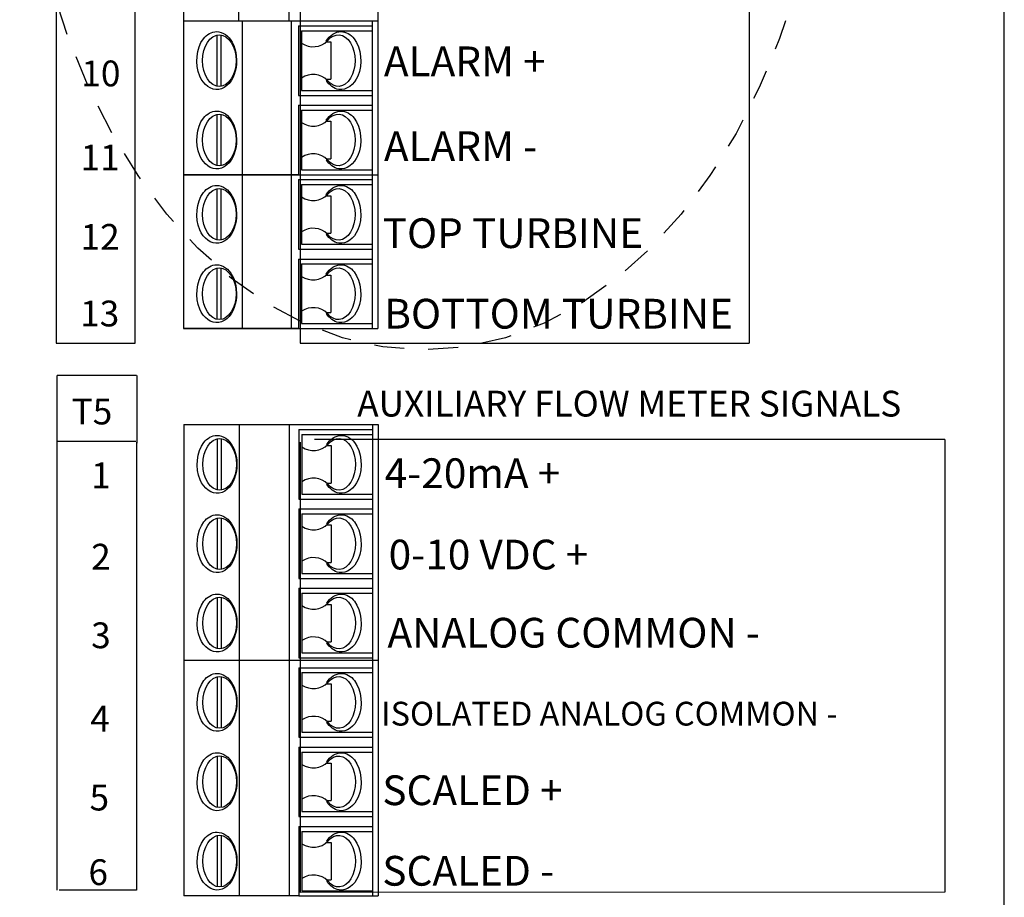
# Model space of a CAD drawing. Units: inches. Extents: x 1.1 to 54.9, y 0.8 to 41.8.
# Drawn here: x 16.8 to 20.9, y 24.5 to 28.2 of the extents above; entities that cross this region are included whole.
import ezdxf
from ezdxf.enums import TextEntityAlignment as Align

# ---------------------------------------------------------------- set-up
doc = ezdxf.new("R2010")
doc.units = ezdxf.units.IN
doc.header["$MEASUREMENT"] = 0
doc.linetypes.add('HIDDEN2', pattern=[0.1875, 0.125, -0.0625])
doc.layers.add('TABLE', color=3, linetype='Continuous', lineweight=35)
doc.styles.get("Standard").update_dxf_attribs({"font": 'arial.ttf'})

msp = doc.modelspace()

# ---------------------------------------------------------------- linework, layer by layer
for p, q in [((20.91619150338275, 18.72151699111787), (20.91619150338275, 33.76411979184208)), ((16.97410590099994, 31.31474861211889), (16.97410590099994, 26.84485238514931)), ((17.30233813316491, 26.84485238514931), (17.30233813316491, 31.31474861211889)), ((17.50360398747992, 31.12191854610744), (17.50360398747992, 28.18391018659099)), ((17.73394976306108, 28.18391018659099), (17.73394976306102, 31.12191854610744)), ((17.9420575413661, 28.18391018659099), (17.9420575413661, 31.12191854610744)), ((18.31181400637846, 31.12191854610744), (18.31181400637846, 28.18391018659099)), ((17.98849194512778, 31.05909034083466), (17.98849194512778, 26.84485238514931)), ((19.85562202960367, 31.05909034083466), (19.85562202960367, 26.84485238514931)), ((17.50360398747992, 28.18391018659099), (18.31181400637846, 28.18391018659099)), ((17.50360398747992, 28.18391018659099), (17.50360398747992, 27.54474029630071)), ((17.50360398747992, 28.18391018659099), (18.31181400637846, 28.18391018659099)), ((17.7488855178041, 26.90557040601042), (17.7488855178041, 28.18391018659099)), ((17.9524985846268, 26.90557040601042), (17.9524985846268, 28.18391018659099)), ((18.28707288335093, 28.18391018659099), (18.28707288335093, 27.54474029630071)), ((18.31181400637846, 28.18391018659099), (18.31181400637846, 27.54474029630071)), ((17.98193236601165, 28.16326837198838), (17.98193236601165, 27.87462193666747)), ((17.98193236601165, 28.16326837198838), (18.28707288335093, 28.16326837198838)), ((17.99430292752541, 28.14265076946546), (17.99430292752541, 27.89523953919039)), ((17.99430292752541, 28.14265076946546), (18.28707288335093, 28.14265076946546)), ((17.64380368463574, 27.91173362120873), (17.64380368463574, 28.12615668744712)), ((17.66029776665405, 27.91173362120873), (17.66029776665405, 28.12615668744712)), ((18.09712807922691, 28.10141556441961), (18.09713454446793, 28.09668791694843)), ((18.09713454446793, 28.09668791694843), (18.11551877132766, 28.09668791694843)), ((18.11551877132766, 28.09668791694843), (18.11551877132766, 27.94120239170742)), ((18.09713454446793, 27.94120239170742), (18.11551877132766, 27.94120239170742)), ((18.09734742191577, 27.94102326113874), (18.09735364218889, 27.93647474423624)), ((17.99430292752541, 27.89523953919039), (18.28707288335093, 27.89523953919039)), ((17.98193236601165, 27.87462193666747), (18.28707288335093, 27.87462193666747)), ((17.98193236601165, 27.83338673162163), (17.98193236601165, 27.54474029630071)), ((17.98193236601165, 27.83338673162163), (18.28707288335093, 27.83338673162163)), ((17.99430292752541, 27.81276912909872), (17.99430292752541, 27.56535789882364)), ((17.99430292752541, 27.81276912909872), (18.28707288335093, 27.81276912909872)), ((17.64380368463574, 27.58185198084196), (17.64380368463574, 27.79627504708037)), ((17.66029776665405, 27.58185198084196), (17.66029776665405, 27.79627504708037)), ((18.09712807922691, 27.77153392405284), (18.09713454446793, 27.76680627658169)), ((18.09713454446793, 27.76680627658169), (18.11551877132766, 27.76680627658169)), ((18.11551877132766, 27.76680627658169), (18.11551877132766, 27.61132075134067)), ((18.09713454446793, 27.61132075134067), (18.11551877132766, 27.61132075134067)), ((18.09734742191577, 27.61114162077198), (18.09735364218889, 27.60659310386947)), ((17.99430292752541, 27.56535789882364), (18.28707288335093, 27.56535789882364)), ((17.50360398747992, 27.54474029630071), (17.50360398747992, 26.90557040601044)), ((17.50360398747992, 27.54474029630071), (18.31181400637846, 27.54474029630071)), ((17.50360398747992, 27.54474029630071), (18.31181400637846, 27.54474029630071)), ((17.98193236601165, 27.54474029630071), (17.50360398747992, 27.54474029630071)), ((17.50360398747992, 27.54474029630071), (18.31181400637846, 27.54474029630071)), ((17.98193236601165, 27.54474029630071), (18.31181400637846, 27.54474029630071)), ((17.98193236601165, 27.5240984816981), (18.28707288335093, 27.5240984816981)), ((17.98193236601165, 27.5240984816981), (17.98193236601165, 27.2354520463772)), ((18.28707288335093, 27.54474029630071), (18.28707288335093, 26.90557040601042)), ((18.31181400637846, 27.54474029630071), (18.31181400637846, 26.90557040601044)), ((17.64380368463574, 27.27256373091844), (17.64380368463574, 27.48698679715684)), ((17.66029776665405, 27.27256373091844), (17.66029776665405, 27.48698679715684)), ((17.99430292752541, 27.50348087917519), (18.28707288335093, 27.50348087917519)), ((17.99430292752541, 27.50348087917519), (17.99430292752541, 27.25606964890012)), ((18.09712807922691, 27.46224567412934), (18.09713454446793, 27.45751802665816)), ((18.09713454446793, 27.45751802665816), (18.11551877132766, 27.45751802665816)), ((18.11551877132766, 27.45751802665816), (18.11551877132766, 27.30203250141714)), ((18.09713454446793, 27.30203250141714), (18.11551877132766, 27.30203250141714)), ((18.09734742191577, 27.30185337084847), (18.09735364218889, 27.29730485394596)), ((17.98193236601165, 27.2354520463772), (18.28707288335093, 27.2354520463772)), ((17.99430292752541, 27.25606964890012), (18.28707288335093, 27.25606964890012)), ((17.98193236601165, 27.19421684133136), (18.28707288335093, 27.19421684133136)), ((17.98193236601165, 27.19421684133136), (17.98193236601165, 26.90557040601044)), ((17.64380368463574, 26.9426820905517), (17.64380368463574, 27.1571051567901)), ((17.66029776665405, 26.9426820905517), (17.66029776665405, 27.1571051567901)), ((17.99430292752541, 27.17359923880842), (18.28707288335093, 27.17359923880842)), ((17.99430292752541, 27.17359923880842), (17.99430292752541, 26.92618800853337)), ((18.09712807922691, 27.13236403376257), (18.09713454446793, 27.1276363862914)), ((18.09713454446793, 27.1276363862914), (18.11551877132766, 27.1276363862914)), ((18.11551877132766, 27.1276363862914), (18.11551877132766, 26.9721508610504)), ((18.09713454446793, 26.9721508610504), (18.11551877132766, 26.9721508610504)), ((18.09734742191577, 26.97197173048171), (18.09735364218889, 26.9674232135792)), ((17.50360398747992, 26.90557040601044), (18.31181400637846, 26.90557040601044)), ((17.98193236601165, 26.90557040601044), (17.50360398747992, 26.90557040601044)), ((17.50360398747992, 26.90557040601044), (18.31181400637846, 26.90557040601044)), ((17.98193236601165, 26.90557040601044), (18.31181400637846, 26.90557040601044)), ((17.99430292752541, 26.92618800853337), (18.28707288335093, 26.92618800853337)), ((16.97410590099994, 26.84485238514931), (17.30233813316491, 26.84485238514931)), ((17.98849194512778, 26.84485238514931), (19.85562202960367, 26.84485238514931)), ((16.97740471740363, 26.71125032080077), (17.30728635777044, 26.71125032080077)), ((16.97740471740363, 26.43085092648903), (16.97740471740363, 26.70960091259893)), ((17.30893576597228, 26.70960091259893), (17.30893576597228, 26.4292015182872)), ((17.50508707278752, 26.50570011669194), (17.50508707278752, 24.54702787701431)), ((17.50508707278752, 26.50570011669194), (18.31329709168611, 26.50570011669194)), ((17.73543284836867, 24.54702787701431), (17.73543284836856, 26.50570011669194)), ((17.94354062667369, 24.54702787701431), (17.94354062667369, 26.50570011669194)), ((18.28855596865847, 26.50570011669194), (18.28855596865847, 24.54702787701429)), ((18.31329709168611, 26.50570011669194), (18.31329709168611, 24.54702787701431)), ((17.6452867699434, 26.23354776338934), (17.6452867699434, 26.44797082962775)), ((17.66178085196171, 26.23354776338934), (17.66178085196171, 26.44797082962775)), ((17.9834154513193, 26.485082514169), (18.28855596865847, 26.485082514169)), ((17.9834154513193, 26.485082514169), (17.9834154513193, 26.19643607884809)), ((17.99578601283301, 26.46446491164607), (18.28855596865847, 26.46446491164607)), ((17.99578601283301, 26.46446491164607), (17.99578601283301, 26.21705368137102)), ((16.97740471740363, 24.5703184748205), (16.97740471740363, 26.43340915861007)), ((16.97905412560547, 26.43744855929636), (17.30563694956859, 26.43744855929636)), ((17.3089291683394, 24.5703184748205), (17.3089291683394, 26.43340915861007)), ((17.98849194512778, 26.43250033469086), (17.98849194512778, 24.5604220256095)), ((20.66878027310773, 26.44404619210371), (18.04787064039377, 26.44404619210371)), ((18.0986111645345, 26.42322970660023), (18.09861762977553, 26.41850205912905)), ((18.09861762977553, 26.41850205912905), (18.11700185663531, 26.41850205912905)), ((18.11700185663531, 26.41850205912905), (18.11700185663531, 26.26301653388805)), ((20.66878027310773, 26.44404619210371), (20.66878027310773, 24.56207143381133)), ((18.09861762977553, 26.26301653388805), (18.11700185663531, 26.26301653388805)), ((18.09883050722331, 26.26283740331936), (18.09883672749649, 26.25828888641685)), ((17.99578601283301, 26.21705368137102), (18.28855596865847, 26.21705368137102)), ((17.9834154513193, 26.19643607884809), (18.28855596865847, 26.19643607884809)), ((17.9834154513193, 26.15520087380224), (18.28855596865847, 26.15520087380224)), ((17.9834154513193, 26.15520087380224), (17.9834154513193, 25.86655443848134)), ((17.99578601283301, 26.13458327127931), (18.28855596865847, 26.13458327127931)), ((17.99578601283301, 26.13458327127931), (17.99578601283301, 25.88717204100425)), ((17.6452867699434, 25.90366612302258), (17.6452867699434, 26.118089189261)), ((17.66178085196171, 25.90366612302258), (17.66178085196171, 26.118089189261)), ((18.0986111645345, 26.09334806623348), (18.09861762977553, 26.08862041876228)), ((18.09861762977553, 26.08862041876228), (18.11700185663531, 26.08862041876228)), ((18.11700185663531, 26.08862041876228), (18.11700185663531, 25.93313489352128)), ((18.09861762977553, 25.93313489352128), (18.11700185663531, 25.93313489352128)), ((18.09883050722331, 25.93295576295259), (18.09883672749649, 25.92840724605012)), ((17.99578601283301, 25.88717204100425), (18.28855596865847, 25.88717204100425)), ((17.9834154513193, 25.86655443848134), (18.28855596865847, 25.86655443848134)), ((17.9834154513193, 25.82531923343548), (18.28855596865847, 25.82531923343548)), ((17.9834154513193, 25.82531923343548), (17.9834154513193, 25.53667279811457)), ((17.99578601283301, 25.80470163091258), (18.28855596865847, 25.80470163091258)), ((17.99578601283301, 25.80470163091258), (17.99578601283301, 25.55729040063749)), ((17.6452867699434, 25.57378448265581), (17.6452867699434, 25.78820754889424)), ((17.66178085196171, 25.57378448265581), (17.66178085196171, 25.78820754889424)), ((18.0986111645345, 25.76346642586673), (18.09861762977553, 25.75873877839553)), ((18.09861762977553, 25.75873877839553), (18.11700185663531, 25.75873877839555)), ((18.11700185663531, 25.75873877839555), (18.11700185663531, 25.60325325315452)), ((18.09861762977553, 25.60325325315452), (18.11700185663531, 25.60325325315452)), ((18.09883050722331, 25.60307412258583), (18.09883672749649, 25.59852560568335)), ((17.99578601283301, 25.55729040063749), (18.28855596865847, 25.55729040063749)), ((17.50508707278752, 25.52636399685312), (18.31329709168611, 25.52636399685312)), ((17.9834154513193, 25.53667279811457), (18.28855596865847, 25.53667279811457)), ((17.9834154513193, 25.49543759306875), (17.9834154513193, 25.2067911577478)), ((17.9834154513193, 25.4954375930687), (18.28855596865847, 25.4954375930687)), ((17.99578601283301, 25.47481999054581), (17.99578601283301, 25.22740876027074)), ((17.99578601283301, 25.47481999054581), (18.28855596865847, 25.47481999054581)), ((17.6452867699434, 25.24390284228908), (17.6452867699434, 25.45832590852747)), ((17.66178085196171, 25.24390284228908), (17.66178085196171, 25.45832590852747)), ((18.0986111645345, 25.43358478549996), (18.09861762977553, 25.42885713802879)), ((18.09861762977553, 25.42885713802879), (18.11700185663531, 25.42885713802879)), ((18.11700185663531, 25.42885713802879), (18.11700185663531, 25.27337161278777)), ((18.09861762977553, 25.27337161278777), (18.11700185663531, 25.27337161278777)), ((18.09883050722331, 25.2731924822191), (18.09883672749649, 25.26864396531659)), ((17.99578601283301, 25.22740876027074), (18.28855596865847, 25.22740876027074)), ((17.9834154513193, 25.2067911577478), (18.28855596865847, 25.2067911577478)), ((17.9834154513193, 25.16555595270198), (18.28855596865847, 25.16555595270198)), ((17.9834154513193, 25.16555595270198), (17.9834154513193, 24.87690951738105)), ((17.99578601283301, 25.14493835017904), (18.28855596865847, 25.14493835017904)), ((17.99578601283301, 25.14493835017904), (17.99578601283301, 24.89752711990397)), ((17.6452867699434, 24.91402120192231), (17.6452867699434, 25.1284442681607)), ((17.66178085196171, 24.91402120192231), (17.66178085196171, 25.1284442681607)), ((18.0986111645345, 25.1037031451332), (18.09861762977553, 25.09897549766201)), ((18.09861762977553, 25.09897549766201), (18.11700185663531, 25.09897549766201)), ((18.11700185663531, 25.09897549766201), (18.11700185663531, 24.943489972421)), ((18.09861762977553, 24.943489972421), (18.11700185663531, 24.943489972421)), ((18.09883050722331, 24.94331084185233), (18.09883672749649, 24.93876232494982)), ((17.99578601283301, 24.89752711990397), (18.28855596865847, 24.89752711990397)), ((17.9834154513193, 24.87690951738105), (18.28855596865847, 24.87690951738105)), ((17.9834154513193, 24.83567431233521), (18.28855596865847, 24.83567431233521)), ((17.9834154513193, 24.83567431233521), (17.9834154513193, 24.54702787701431)), ((17.99578601283301, 24.81505670981228), (18.28855596865847, 24.81505670981228)), ((17.99578601283301, 24.81505670981228), (17.99578601283301, 24.56764547953722)), ((17.6452867699434, 24.58413956155555), (17.6452867699434, 24.79856262779395)), ((17.66178085196171, 24.58413956155555), (17.66178085196171, 24.79856262779395)), ((18.0986111645345, 24.77382150476643), (18.09861762977553, 24.76909385729525)), ((18.09861762977553, 24.76909385729525), (18.11700185663531, 24.76909385729525)), ((18.11700185663531, 24.76909385729525), (18.11700185663531, 24.61360833205425)), ((18.09861762977553, 24.61360833205425), (18.11700185663531, 24.61360833205425)), ((18.09883050722331, 24.61342920148556), (18.09883672749649, 24.60888068458305)), ((17.30728635777044, 24.5703184748205), (16.98565175841284, 24.5703184748205)), ((17.99578601283301, 24.56764547953722), (18.28855596865847, 24.56764547953722)), ((17.9834154513193, 24.54702787701431), (17.50508707278752, 24.54702787701431)), ((17.9834154513193, 24.54702787701431), (18.31329709168611, 24.54702787701431)), ((20.66878027310773, 24.56207143381133), (17.98849194512778, 24.5604220256095))]:
    msp.add_line(p, q)
for centre, start, end in [((18.04212793586228, 28.16227342155156), 236.0333657647738, 314.6865360329714), ((18.04212793586228, 27.87561688710428), 45.31346396702865, 123.9666342352261), ((18.04212793586228, 27.8323917811848), 236.0333657647738, 314.6865360329714), ((18.04212793586228, 27.54573524673753), 45.31346396702865, 123.9666342352261), ((18.04212793586228, 27.5231035312613), 236.0333657647738, 314.6865360329714), ((18.04212793586228, 27.23644699681401), 45.31346396702865, 123.9666342352261), ((18.04212793586228, 27.19322189089453), 236.0333657647738, 314.6865360329714), ((18.04212793586228, 26.90656535644726), 45.31346396702865, 123.9666342352261), ((18.04361102116994, 26.48408756373219), 236.0333657647738, 314.6865360329714), ((18.04361102116994, 26.19743102928491), 45.31346396702865, 123.9666342352261), ((18.04361102116994, 26.15420592336541), 236.0333657647738, 314.6865360329714), ((18.04361102116994, 25.86754938891815), 45.31346396702865, 123.9666342352261), ((18.04361102116994, 25.82432428299867), 236.0333657647738, 314.6865360329714), ((18.04361102116994, 25.53766774855137), 45.31346396702865, 123.9666342352261), ((18.04361102116994, 25.49444264263192), 236.0333657647738, 314.6865360329714), ((18.04361102116994, 25.20778610818463), 45.31346396702865, 123.9666342352261), ((18.04361102116994, 25.16456100226516), 236.0333657647738, 314.6865360329714), ((18.04361102116994, 24.87790446781786), 45.31346396702865, 123.9666342352261), ((18.04361102116994, 24.83467936189838), 236.0333657647738, 314.6865360329714), ((18.04361102116994, 24.54802282745112), 45.31346396702865, 123.9666342352261)]:
    msp.add_arc(centre, 0.08559898015945755, start, end)
at = {"extrusion": (0, 0, -1)}
for centre in [(18.14687318619511, 28.01894515432791), (18.14687318619511, 27.68906351396116), (18.14687318619511, 27.37977526403764), (18.14687318619511, 27.0498936236709), (18.14835627150265, 26.34075929650855), (18.14835627150265, 26.01087765614178), (18.14835627150265, 25.68099601577504), (18.14835627150265, 25.35111437540826), (18.14835627150265, 25.0212327350415), (18.14835627150265, 24.69135109467475)]:
    msp.add_ellipse(centre, major_axis=(2.62583849321618e-17, 0.1072115331191988), ratio=0.65031218876764, start_param=5.59002539960281, end_param=10.11793786834618, dxfattribs=at)
for centre in [(17.65205072564495, 28.01894515432793), (17.65205072564495, 27.68906351396116), (17.65205072564495, 27.37977526403767), (17.65205072564495, 27.0498936236709), (17.6535338109525, 26.34075929650855), (17.6535338109525, 26.0108776561418), (17.6535338109525, 25.68099601577504), (17.6535338109525, 25.35111437540826), (17.6535338109525, 25.0212327350415), (17.6535338109525, 24.69135109467475)]:
    msp.add_ellipse(centre, major_axis=(2.62583849321618e-17, 0.1072115331191988), ratio=0.65031218876764)
for points, knots in [([(17.64111125943285, 28.13935195306179), (17.62027553989097, 28.13935195306179), (17.60034883270592, 28.12770576750209), (17.55616281139888, 28.07111921102016), (17.55012104138032, 28.00303793507178), (17.58610866580906, 27.91887053555677), (17.61770388375331, 27.89424068829158), (17.68243456712847, 27.90421136127148), (17.70828581874278, 27.9362591895199), (17.72886431355872, 28.01503982388009), (17.72409327723963, 28.06181150747875), (17.69102636580604, 28.12132169395464), (17.66702655451255, 28.13935195306179), (17.64111125943285, 28.13935195306179)], [0, 0, 0, 0, 0.6944342484639732, 0.6944342484639732, 2.152417041010561, 2.152417041010561, 3.241429277701521, 3.241429277701521, 4.330441514392482, 4.330441514392482, 5.419453751083442, 5.419453751083442, 6.283185307179586, 6.283185307179586, 6.283185307179586, 6.283185307179586]), ([(18.09712807922691, 28.10141556441961), (18.1119199013265, 28.1242077413167), (18.13406183773256, 28.13935195306179), (18.1578126524071, 28.13935195306179), (18.17864837194898, 28.13935195306179), (18.19857507913403, 28.12770576750209), (18.24276110044119, 28.07111921102014), (18.24880287045963, 28.00303793507178), (18.21281524603094, 27.91887053555674), (18.1812200280867, 27.89424068829158), (18.12828068048523, 27.90239510433017), (18.11033894853145, 27.91649984665698), (18.09735364218889, 27.93647474423624)], [5.491593775832937, 5.491593775832937, 5.491593775832937, 5.491593775832937, 6.283185307179586, 6.283185307179586, 6.283185307179586, 6.977619555643559, 6.977619555643559, 8.435602348190146, 8.435602348190146, 9.524614584881107, 9.524614584881107, 10.21687806889387, 10.21687806889387, 10.21687806889387, 10.21687806889387]), ([(17.64111125943285, 27.80947031269503), (17.62027553989097, 27.80947031269503), (17.60034883270592, 27.79782412713535), (17.55616281139888, 27.74123757065339), (17.55012104138032, 27.67315629470501), (17.58610866580906, 27.58898889519), (17.61770388375331, 27.56435904792481), (17.68243456712847, 27.57432972090473), (17.70828581874278, 27.60637754915314), (17.72886431355872, 27.68515818351331), (17.72409327723963, 27.73192986711199), (17.69102636580604, 27.79144005358789), (17.66702655451255, 27.80947031269503), (17.64111125943285, 27.80947031269503)], [0, 0, 0, 0, 0.6944342484639732, 0.6944342484639732, 2.152417041010561, 2.152417041010561, 3.241429277701521, 3.241429277701521, 4.330441514392482, 4.330441514392482, 5.419453751083442, 5.419453751083442, 6.283185307179586, 6.283185307179586, 6.283185307179586, 6.283185307179586]), ([(18.09712807922691, 27.77153392405285), (18.1119199013265, 27.79432610094993), (18.13406183773256, 27.80947031269503), (18.1578126524071, 27.80947031269503), (18.17864837194898, 27.80947031269503), (18.19857507913403, 27.79782412713535), (18.24276110044119, 27.74123757065339), (18.24880287045963, 27.67315629470501), (18.21281524603094, 27.58898889519), (18.1812200280867, 27.56435904792481), (18.12828068048523, 27.57251346396341), (18.11033894853145, 27.58661820629023), (18.09735364218889, 27.60659310386947)], [5.491593775832937, 5.491593775832937, 5.491593775832937, 5.491593775832937, 6.283185307179586, 6.283185307179586, 6.283185307179586, 6.977619555643559, 6.977619555643559, 8.435602348190146, 8.435602348190146, 9.524614584881107, 9.524614584881107, 10.21687806889387, 10.21687806889387, 10.21687806889387, 10.21687806889387]), ([(17.64111125943285, 27.50018206277153), (17.62027553989097, 27.50018206277153), (17.60034883270592, 27.48853587721183), (17.55616281139888, 27.43194932072989), (17.55012104138032, 27.3638680447815), (17.58610866580906, 27.27970064526649), (17.61770388375331, 27.2550707980013), (17.68243456712847, 27.26504147098121), (17.70828581874278, 27.29708929922963), (17.72886431355872, 27.37586993358982), (17.72409327723963, 27.42264161718849), (17.69102636580604, 27.48215180366437), (17.66702655451255, 27.50018206277153), (17.64111125943285, 27.50018206277153)], [0, 0, 0, 0, 0.6944342484639732, 0.6944342484639732, 2.152417041010561, 2.152417041010561, 3.241429277701521, 3.241429277701521, 4.330441514392482, 4.330441514392482, 5.419453751083442, 5.419453751083442, 6.283185307179586, 6.283185307179586, 6.283185307179586, 6.283185307179586]), ([(18.09712807922691, 27.46224567412934), (18.1119199013265, 27.48503785102642), (18.13406183773256, 27.50018206277153), (18.1578126524071, 27.50018206277153), (18.17864837194898, 27.50018206277153), (18.19857507913403, 27.48853587721183), (18.24276110044119, 27.43194932072987), (18.24880287045963, 27.3638680447815), (18.21281524603094, 27.27970064526648), (18.1812200280867, 27.2550707980013), (18.12828068048523, 27.2632252140399), (18.11033894853145, 27.2773299563667), (18.09735364218889, 27.29730485394596)], [5.491593775832937, 5.491593775832937, 5.491593775832937, 5.491593775832937, 6.283185307179586, 6.283185307179586, 6.283185307179586, 6.977619555643559, 6.977619555643559, 8.435602348190146, 8.435602348190146, 9.524614584881107, 9.524614584881107, 10.21687806889387, 10.21687806889387, 10.21687806889387, 10.21687806889387]), ([(17.64111125943285, 27.17030042240475), (17.62027553989097, 27.17030042240475), (17.60034883270592, 27.15865423684507), (17.55616281139888, 27.10206768036312), (17.55012104138032, 27.03398640441474), (17.58610866580906, 26.94981900489973), (17.61770388375331, 26.92518915763454), (17.68243456712847, 26.93515983061446), (17.70828581874278, 26.96720765886286), (17.72886431355872, 27.04598829322305), (17.72409327723963, 27.09275997682171), (17.69102636580604, 27.15227016329762), (17.66702655451255, 27.17030042240475), (17.64111125943285, 27.17030042240475)], [0, 0, 0, 0, 0.6944342484639732, 0.6944342484639732, 2.152417041010561, 2.152417041010561, 3.241429277701521, 3.241429277701521, 4.330441514392482, 4.330441514392482, 5.419453751083442, 5.419453751083442, 6.283185307179586, 6.283185307179586, 6.283185307179586, 6.283185307179586]), ([(18.09712807922691, 27.13236403376257), (18.1119199013265, 27.15515621065966), (18.13406183773256, 27.17030042240475), (18.1578126524071, 27.17030042240475), (18.17864837194898, 27.17030042240475), (18.19857507913403, 27.15865423684507), (18.24276110044119, 27.10206768036312), (18.24880287045963, 27.03398640441474), (18.21281524603094, 26.94981900489973), (18.1812200280867, 26.92518915763454), (18.12828068048523, 26.93334357367314), (18.11033894853145, 26.94744831599995), (18.09735364218889, 26.9674232135792)], [5.491593775832937, 5.491593775832937, 5.491593775832937, 5.491593775832937, 6.283185307179586, 6.283185307179586, 6.283185307179586, 6.977619555643559, 6.977619555643559, 8.435602348190146, 8.435602348190146, 9.524614584881107, 9.524614584881107, 10.21687806889387, 10.21687806889387, 10.21687806889387, 10.21687806889387]), ([(17.6425943447405, 26.46116609524243), (17.62175862519862, 26.46116609524243), (17.60183191801357, 26.44951990968273), (17.55764589670642, 26.39293335320079), (17.55160412668792, 26.32485207725241), (17.58759175111666, 26.24068467773738), (17.61918696906085, 26.21605483047221), (17.68391765243612, 26.22602550345211), (17.70976890405038, 26.25807333170052), (17.73034739886626, 26.3368539660607), (17.72557636254729, 26.38362564965937), (17.69250945111369, 26.44313583613527), (17.66850963982009, 26.46116609524243), (17.6425943447405, 26.46116609524243)], [0, 0, 0, 0, 0.6944342484639732, 0.6944342484639732, 2.152417041010561, 2.152417041010561, 3.241429277701521, 3.241429277701521, 4.330441514392482, 4.330441514392482, 5.419453751083442, 5.419453751083442, 6.283185307179586, 6.283185307179586, 6.283185307179586, 6.283185307179586]), ([(18.0986111645345, 26.42322970660023), (18.11340298663404, 26.44602188349731), (18.13554492304016, 26.46116609524243), (18.15929573771476, 26.46116609524243), (18.18013145725664, 26.46116609524243), (18.20005816444163, 26.44951990968273), (18.24424418574873, 26.39293335320079), (18.25028595576728, 26.32485207725241), (18.21429833133848, 26.24068467773738), (18.1827031133943, 26.21605483047221), (18.12976376579289, 26.22420924651079), (18.11182203383899, 26.23831398883761), (18.09883672749655, 26.25828888641685)], [5.491593775832937, 5.491593775832937, 5.491593775832937, 5.491593775832937, 6.283185307179586, 6.283185307179586, 6.283185307179586, 6.977619555643559, 6.977619555643559, 8.435602348190146, 8.435602348190146, 9.524614584881107, 9.524614584881107, 10.21687806889387, 10.21687806889387, 10.21687806889387, 10.21687806889387]), ([(17.6425943447405, 26.13128445487566), (17.62175862519862, 26.13128445487566), (17.60183191801357, 26.11963826931598), (17.55764589670642, 26.06305171283403), (17.55160412668792, 25.99497043688564), (17.58759175111666, 25.9108030373706), (17.61918696906085, 25.88617319010544), (17.68391765243612, 25.89614386308535), (17.70976890405038, 25.92819169133377), (17.73034739886626, 26.00697232569393), (17.72557636254729, 26.0537440092926), (17.69250945111369, 26.11325419576851), (17.66850963982009, 26.13128445487566), (17.6425943447405, 26.13128445487566)], [0, 0, 0, 0, 0.6944342484639732, 0.6944342484639732, 2.152417041010561, 2.152417041010561, 3.241429277701521, 3.241429277701521, 4.330441514392482, 4.330441514392482, 5.419453751083442, 5.419453751083442, 6.283185307179586, 6.283185307179586, 6.283185307179586, 6.283185307179586]), ([(18.0986111645345, 26.09334806623348), (18.11340298663404, 26.11614024313056), (18.13554492304016, 26.13128445487566), (18.15929573771476, 26.13128445487566), (18.18013145725664, 26.13128445487566), (18.20005816444163, 26.11963826931598), (18.24424418574873, 26.06305171283403), (18.25028595576728, 25.99497043688564), (18.21429833133848, 25.9108030373706), (18.1827031133943, 25.88617319010544), (18.12976376579289, 25.89432760614404), (18.11182203383899, 25.90843234847084), (18.09883672749655, 25.92840724605012)], [5.491593775832937, 5.491593775832937, 5.491593775832937, 5.491593775832937, 6.283185307179586, 6.283185307179586, 6.283185307179586, 6.977619555643559, 6.977619555643559, 8.435602348190146, 8.435602348190146, 9.524614584881107, 9.524614584881107, 10.21687806889387, 10.21687806889387, 10.21687806889387, 10.21687806889387]), ([(17.6425943447405, 25.80140281450889), (17.62175862519862, 25.80140281450889), (17.60183191801357, 25.78975662894922), (17.55764589670642, 25.73317007246726), (17.55160412668792, 25.66508879651888), (17.58759175111666, 25.58092139700384), (17.61918696906085, 25.55629154973868), (17.68391765243612, 25.5662622227186), (17.70976890405038, 25.598310050967), (17.73034739886626, 25.67709068532718), (17.72557636254729, 25.72386236892585), (17.69250945111369, 25.78337255540176), (17.66850963982009, 25.80140281450889), (17.6425943447405, 25.80140281450889)], [0, 0, 0, 0, 0.6944342484639732, 0.6944342484639732, 2.152417041010561, 2.152417041010561, 3.241429277701521, 3.241429277701521, 4.330441514392482, 4.330441514392482, 5.419453751083442, 5.419453751083442, 6.283185307179586, 6.283185307179586, 6.283185307179586, 6.283185307179586]), ([(18.0986111645345, 25.76346642586673), (18.11340298663404, 25.7862586027638), (18.13554492304016, 25.80140281450889), (18.15929573771476, 25.80140281450889), (18.18013145725664, 25.80140281450889), (18.20005816444163, 25.78975662894922), (18.24424418574873, 25.73317007246726), (18.25028595576728, 25.66508879651888), (18.21429833133848, 25.58092139700384), (18.1827031133943, 25.55629154973868), (18.12976376579289, 25.56444596577727), (18.11182203383899, 25.57855070810409), (18.09883672749655, 25.59852560568335)], [5.491593775832937, 5.491593775832937, 5.491593775832937, 5.491593775832937, 6.283185307179586, 6.283185307179586, 6.283185307179586, 6.977619555643559, 6.977619555643559, 8.435602348190146, 8.435602348190146, 9.524614584881107, 9.524614584881107, 10.21687806889387, 10.21687806889387, 10.21687806889387, 10.21687806889387]), ([(17.6425943447405, 25.47152117414213), (17.62175862519862, 25.47152117414213), (17.60183191801357, 25.45987498858245), (17.55764589670642, 25.4032884321005), (17.55160412668792, 25.33520715615211), (17.58759175111666, 25.25103975663709), (17.61918696906085, 25.22640990937191), (17.68391765243612, 25.23638058235183), (17.70976890405038, 25.26842841060025), (17.73034739886626, 25.34720904496041), (17.72557636254729, 25.3939807285591), (17.69250945111369, 25.45349091503499), (17.66850963982009, 25.47152117414213), (17.6425943447405, 25.47152117414213)], [0, 0, 0, 0, 0.6944342484639732, 0.6944342484639732, 2.152417041010561, 2.152417041010561, 3.241429277701521, 3.241429277701521, 4.330441514392482, 4.330441514392482, 5.419453751083442, 5.419453751083442, 6.283185307179586, 6.283185307179586, 6.283185307179586, 6.283185307179586]), ([(18.0986111645345, 25.43358478549996), (18.11340298663404, 25.45637696239705), (18.13554492304016, 25.47152117414213), (18.15929573771476, 25.47152117414213), (18.18013145725664, 25.47152117414213), (18.20005816444163, 25.45987498858245), (18.24424418574873, 25.4032884321005), (18.25028595576728, 25.33520715615211), (18.21429833133848, 25.25103975663709), (18.1827031133943, 25.22640990937191), (18.12976376579289, 25.23456432541051), (18.11182203383899, 25.24866906773733), (18.09883672749655, 25.26864396531659)], [5.491593775832937, 5.491593775832937, 5.491593775832937, 5.491593775832937, 6.283185307179586, 6.283185307179586, 6.283185307179586, 6.977619555643559, 6.977619555643559, 8.435602348190146, 8.435602348190146, 9.524614584881107, 9.524614584881107, 10.21687806889387, 10.21687806889387, 10.21687806889387, 10.21687806889387]), ([(17.6425943447405, 25.14163953377538), (17.62175862519862, 25.14163953377538), (17.60183191801357, 25.12999334821568), (17.55764589670642, 25.07340679173375), (17.55160412668792, 25.00532551578536), (17.58759175111666, 24.92115811627035), (17.61918696906085, 24.89652826900518), (17.68391765243612, 24.90649894198507), (17.70976890405038, 24.93854677023349), (17.73034739886626, 25.01732740459366), (17.72557636254729, 25.06409908819234), (17.69250945111369, 25.12360927466824), (17.66850963982009, 25.14163953377538), (17.6425943447405, 25.14163953377538)], [0, 0, 0, 0, 0.6944342484639732, 0.6944342484639732, 2.152417041010561, 2.152417041010561, 3.241429277701521, 3.241429277701521, 4.330441514392482, 4.330441514392482, 5.419453751083442, 5.419453751083442, 6.283185307179586, 6.283185307179586, 6.283185307179586, 6.283185307179586]), ([(18.0986111645345, 25.1037031451332), (18.11340298663404, 25.12649532203028), (18.13554492304016, 25.14163953377538), (18.15929573771476, 25.14163953377538), (18.18013145725664, 25.14163953377538), (18.20005816444163, 25.12999334821568), (18.24424418574873, 25.07340679173372), (18.25028595576728, 25.00532551578536), (18.21429833133848, 24.92115811627032), (18.1827031133943, 24.89652826900518), (18.12976376579289, 24.90468268504374), (18.11182203383899, 24.91878742737058), (18.09883672749655, 24.93876232494982)], [5.491593775832937, 5.491593775832937, 5.491593775832937, 5.491593775832937, 6.283185307179586, 6.283185307179586, 6.283185307179586, 6.977619555643559, 6.977619555643559, 8.435602348190146, 8.435602348190146, 9.524614584881107, 9.524614584881107, 10.21687806889387, 10.21687806889387, 10.21687806889387, 10.21687806889387]), ([(17.6425943447405, 24.81175789340863), (17.62175862519862, 24.81175789340863), (17.60183191801357, 24.80011170784895), (17.55764589670642, 24.743525151367), (17.55160412668792, 24.67544387541861), (17.58759175111666, 24.59127647590358), (17.61918696906085, 24.56664662863841), (17.68391765243612, 24.57661730161832), (17.70976890405038, 24.60866512986672), (17.73034739886626, 24.6874457642269), (17.72557636254729, 24.73421744782557), (17.69250945111369, 24.79372763430148), (17.66850963982009, 24.81175789340863), (17.6425943447405, 24.81175789340863)], [0, 0, 0, 0, 0.6944342484639732, 0.6944342484639732, 2.152417041010561, 2.152417041010561, 3.241429277701521, 3.241429277701521, 4.330441514392482, 4.330441514392482, 5.419453751083442, 5.419453751083442, 6.283185307179586, 6.283185307179586, 6.283185307179586, 6.283185307179586]), ([(18.0986111645345, 24.77382150476643), (18.11340298663404, 24.79661368166352), (18.13554492304016, 24.81175789340863), (18.15929573771476, 24.81175789340863), (18.18013145725664, 24.81175789340863), (18.20005816444163, 24.80011170784895), (18.24424418574873, 24.743525151367), (18.25028595576728, 24.67544387541861), (18.21429833133848, 24.59127647590358), (18.1827031133943, 24.56664662863841), (18.12976376579289, 24.57480104467699), (18.11182203383899, 24.58890578700381), (18.09883672749655, 24.60888068458306)], [5.491593775832937, 5.491593775832937, 5.491593775832937, 5.491593775832937, 6.283185307179586, 6.283185307179586, 6.283185307179586, 6.977619555643559, 6.977619555643559, 8.435602348190146, 8.435602348190146, 9.524614584881107, 9.524614584881107, 10.21687806889387, 10.21687806889387, 10.21687806889387, 10.21687806889387])]:
    msp.add_open_spline(points, degree=3, knots=knots)
at = {"layer": 'TABLE', "linetype": 'HIDDEN2', "lineweight": 30}
msp.add_ellipse((18.50332049419799, 29.29024821734005), major_axis=(0, 2.47410978211972), ratio=0.6795209395183875, start_param=-1.570796326794897, end_param=4.71238898038469, dxfattribs=at)

# ---------------------------------------------------------------- texts
for s, height, p in [('ALARM +', 0.1237056151375346, (18.33651707571474, 28.01593220845131)), ('ALARM -', 0.1237056151375346, (18.33651707571474, 27.66295885325887)), ('TOP TURBINE', 0.1237056151375346, (18.33156885110915, 27.30173845705727)), ('BOTTOM TURBINE', 0.1237056151375346, (18.33816648391652, 26.966908592085)), ('4-20mA +', 0.1237056151375346, (18.33981589211842, 26.30384649494782)), ('0-10 VDC +', 0.1237056151375346, (18.35630997413674, 25.96571781357189)), ('ANALOG COMMON -', 0.1237056151375346, (18.35136174953115, 25.64078439781064)), ('ISOLATED ANALOG COMMON -', 0.09896449211002768, (18.32497121830184, 25.30430512463655)), ('SCALED +', 0.1237056151375346, (18.32991944290737, 24.98596934168262)), ('SCALED -', 0.1237056151375346, (18.32991944290737, 24.65113947671036))]:
    msp.add_text(s, height=height).set_placement(p, align=Align.MIDDLE_LEFT)
for s, p in [('10', (17.15982926452639, 27.96562525829537)), ('11', (17.15653044812271, 27.61595071950661)), ('12', (17.15653044812271, 27.28606907913985)), ('13', (17.15488103992098, 26.96773329618592)), ('AUXILIARY FLOW METER SIGNALS', (19.35654777934596, 26.59299693452985)), ('1', (17.15982926452639, 26.29477474983773)), ('2', (17.15982926452639, 25.9566460684618)), ('3', (17.15982926452639, 25.63006324449872)), ('4', (17.15653044812271, 25.28368752211361)), ('5', (17.15323163171914, 24.95545528994869)), ('6', (17.14861328875398, 24.64536654800394))]:
    msp.add_text(s, height=0.1072115331191967).set_placement(p, align=Align.MIDDLE_CENTER)
msp.add_text('T5', height=0.1072115331191967).set_placement((17.20700233909898, 26.56032947033298), align=Align.MIDDLE_RIGHT)

doc.saveas('drawing.dxf')
